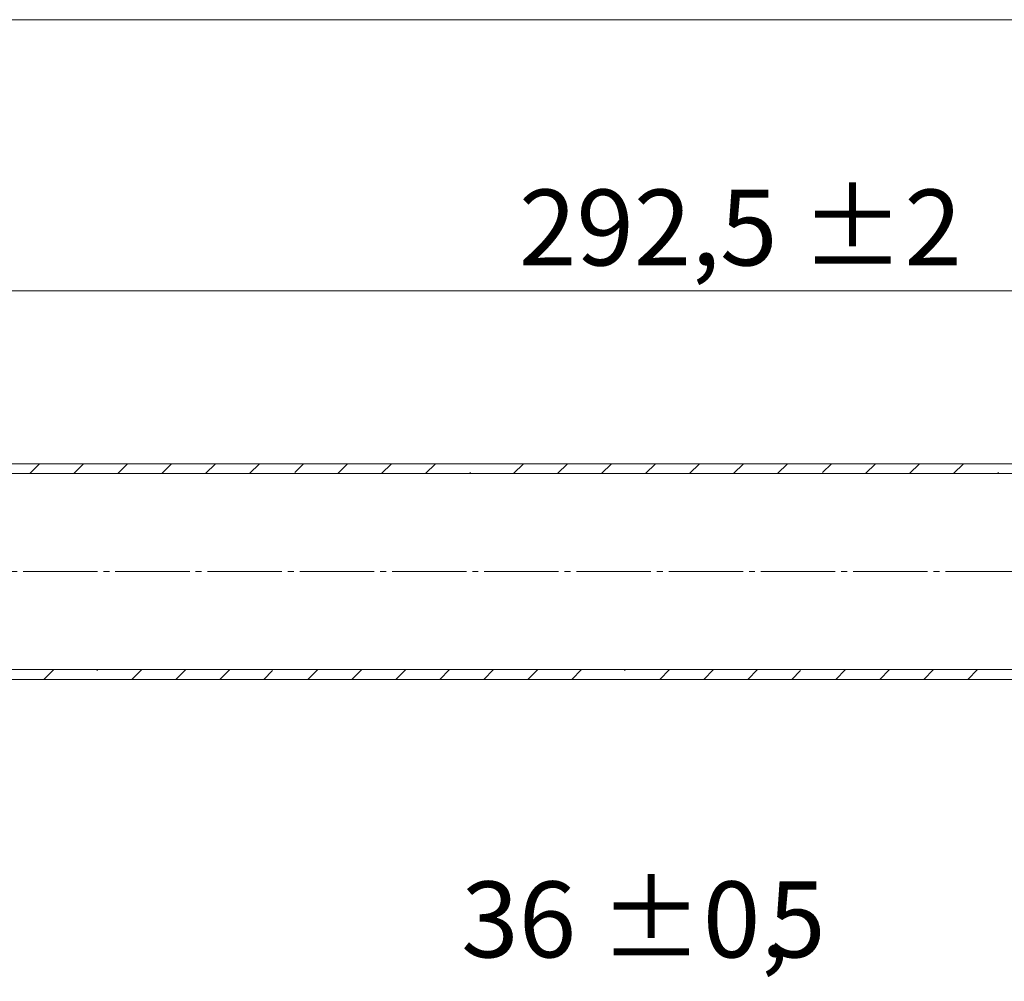
# Model space of a CAD drawing. Units: millimetres. Extents: x 54 to 156, y -178 to -119.
# Drawn here: x 87 to 119, y -150 to -119 of the extents above; entities that cross this region are included whole.
import ezdxf

# ---------------------------------------------------------------- set-up
doc = ezdxf.new("R2010")
doc.units = ezdxf.units.MM
doc.header["$MEASUREMENT"] = 0
doc.linetypes.add('AI-Linetype-3', pattern=[3.0353, 2.447925, -0.195792, 0.195792, -0.195792])
doc.layers.add('Capa 1', color=7, linetype='Continuous')

# ---------------------------------------------------------------- blocks, each defined once
blk = doc.blocks.new('block 2')
at = {"layer": 'Capa 1', "lineweight": 0}
blk.add_lwpolyline([(54.101, -178.336), (156.16, -178.336), (156.16, -118.657), (54.101, -118.657), (54.101, -178.336)], dxfattribs=at)
blk = doc.blocks.new('block 3')
at = {"layer": 'Capa 1', "lineweight": 0}
blk.add_lwpolyline([(54.101, -178.336), (156.16, -178.336), (156.16, -118.657), (54.101, -118.657), (54.101, -178.336)], dxfattribs=at)
blk = doc.blocks.new('block 4')
at = {"layer": 'Capa 1', "lineweight": 0}
blk.add_lwpolyline([(54.101, -178.336), (156.16, -178.336), (156.16, -118.657), (54.101, -118.657), (54.101, -178.336)], dxfattribs=at)
blk = doc.blocks.new('block 5')
at = {"layer": 'Capa 1', "lineweight": 0}
blk.add_lwpolyline([(54.101, -178.336), (156.16, -178.336), (156.16, -118.657), (54.101, -118.657), (54.101, -178.336)], dxfattribs=at)
blk = doc.blocks.new('block 6')
at = {"layer": 'Capa 1', "lineweight": 0}
blk.add_lwpolyline([(54.101, -178.336), (156.16, -178.336), (156.16, -118.657), (54.101, -118.657), (54.101, -178.336)], dxfattribs=at)
blk = doc.blocks.new('block 7')
at = {"layer": 'Capa 1', "lineweight": 0}
blk.add_lwpolyline([(54.101, -178.336), (156.16, -178.336), (156.16, -118.657), (54.101, -118.657), (54.101, -178.336)], dxfattribs=at)

msp = doc.modelspace()

# ---------------------------------------------------------------- linework, layer by layer
at = {"layer": 'Capa 1', "color": 250, "lineweight": 9, "true_color": 0x222221}
for points in [[(60.193, -127.585), (154.512, -127.585)], [(151.288, -133.277), (70.672, -133.277)], [(87.251, -133.277), (86.928, -133.599)], [(88.698, -133.277), (88.376, -133.599)], [(89.824, -133.599), (90.146, -133.277)], [(91.595, -133.277), (91.272, -133.599)], [(93.042, -133.277), (92.719, -133.599)], [(94.49, -133.277), (94.167, -133.599)], [(95.649, -133.566), (95.938, -133.277)], [(97.386, -133.277), (97.064, -133.599)], [(98.834, -133.277), (98.511, -133.599)], [(100.282, -133.277), (99.959, -133.599)], [(103.178, -133.277), (102.855, -133.599)], [(104.625, -133.277), (104.303, -133.599)], [(106.073, -133.277), (105.751, -133.599)], [(107.199, -133.599), (107.521, -133.277)], [(108.969, -133.277), (108.647, -133.599)], [(110.417, -133.277), (110.094, -133.599)], [(111.865, -133.277), (111.542, -133.599)], [(113.023, -133.566), (113.312, -133.277)], [(114.761, -133.277), (114.439, -133.599)], [(116.208, -133.277), (115.886, -133.599)], [(117.656, -133.277), (117.333, -133.599)], [(70.672, -133.599), (151.288, -133.599)], [(101.407, -133.599), (101.44, -133.566)], [(118.782, -133.599), (118.815, -133.566)], [(151.288, -140.049), (70.672, -140.049)], [(87.718, -140.049), (87.395, -140.371)], [(89.133, -140.082), (89.166, -140.049)], [(90.614, -140.049), (90.292, -140.371)], [(92.063, -140.049), (91.739, -140.371)], [(93.51, -140.049), (93.187, -140.371)], [(94.635, -140.371), (94.924, -140.082)], [(96.406, -140.049), (96.084, -140.371)], [(97.854, -140.049), (97.531, -140.371)], [(99.302, -140.049), (98.979, -140.371)], [(100.427, -140.371), (100.749, -140.049)], [(102.197, -140.049), (101.875, -140.371)], [(103.646, -140.049), (103.323, -140.371)], [(105.093, -140.049), (104.77, -140.371)], [(106.507, -140.082), (106.541, -140.049)], [(107.989, -140.049), (107.667, -140.371)], [(109.437, -140.049), (109.114, -140.371)], [(110.884, -140.049), (110.562, -140.371)], [(112.01, -140.371), (112.299, -140.082)], [(113.78, -140.049), (113.458, -140.371)], [(115.229, -140.049), (114.906, -140.371)], [(116.676, -140.049), (116.353, -140.371)], [(117.801, -140.371), (118.124, -140.049)], [(70.672, -140.371), (151.288, -140.371)]]:
    msp.add_lwpolyline(points, dxfattribs=at)
at = {"layer": 'Capa 1', "color": 250, "linetype": 'AI-Linetype-3', "lineweight": 9, "true_color": 0x222221}
msp.add_lwpolyline([(59.393, -136.824), (155.337, -136.824)], dxfattribs=at)

# ---------------------------------------------------------------- block references
at = {"layer": 'Capa 1'}
for name in ['block 2', 'block 3', 'block 4', 'block 5', 'block 6', 'block 7']:
    msp.add_blockref(name, (0, 0), dxfattribs=at)

# ---------------------------------------------------------------- texts
at = {"layer": 'Capa 1', "color": 250, "true_color": 0x222221, "char_height": 2.49767, "attachment_point": 7}
for s, insert in [('\\fArial|b1|i0|c0|p34;\\W1;292,5 ±2', (103.029, -126.747)), ('\\fArial|b1|i0|c0|p34;\\W1;36 ±0,', (101.13, -149.521)), ('\\fArial|b1|i0|c0|p34;\\W1;5', (111.232, -149.521))]:
    msp.add_mtext(s, dxfattribs=dict(at, insert=insert))

doc.saveas('drawing.dxf')
